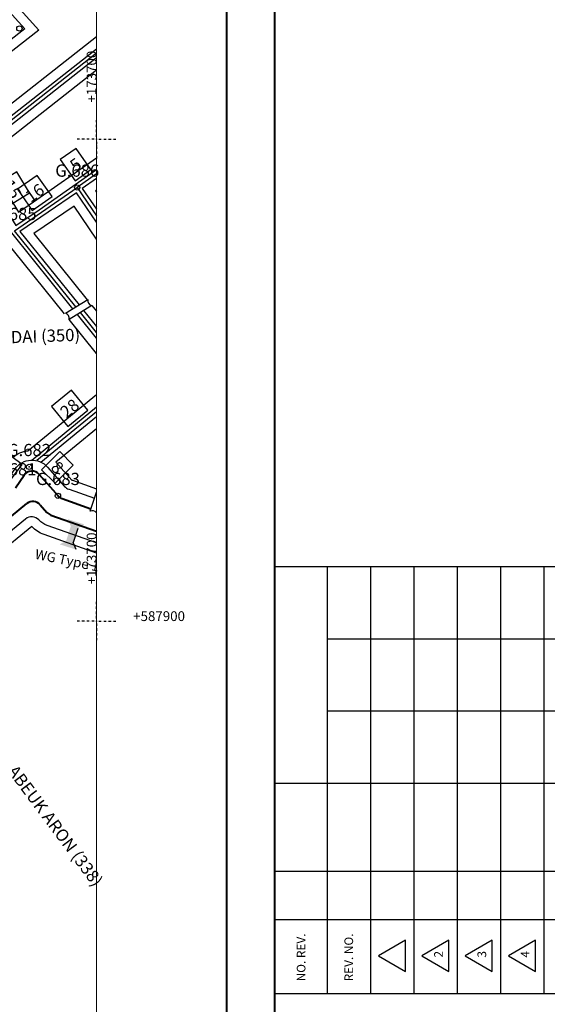
# Model space of a CAD drawing. Units: inches. Extents: x -11983 to -3836, y -11279 to -5339.
# Drawn here: x -6672 to -5577, y -8604 to -6561 of the extents above; entities that cross this region are included whole.
import ezdxf
from ezdxf.enums import TextEntityAlignment as Align

# ---------------------------------------------------------------- set-up
doc = ezdxf.new("R2010")
doc.units = ezdxf.units.IN
doc.header["$MEASUREMENT"] = 0
doc.linetypes.add('DASHDOT', pattern=[1, 0.5, -0.25, 0, -0.25])
doc.linetypes.add('DASHEDX2', pattern=[1.5, 1, -0.5])
for name, color, linetype in [('BATAS DESA', 6, 'Continuous'), ('Bing', 7, 'Continuous'), ('BULAT1', 7, 'Continuous'), ('Dimension', 7, 'Continuous'), ('Double', 144, 'Continuous'), ('Grid', 7, 'Continuous'), ('Nama 1', 7, 'Continuous'), ('PATOK1', 7, 'Continuous'), ('tambak', 7, 'Continuous'), ('Tanggul', 7, 'Continuous')]:
    doc.layers.add(name, color=color, linetype=linetype)
doc.layers.add('Sal_existing', color=1, linetype='Continuous', lineweight=15)
doc.styles.add('L100', font='simplex.shx', dxfattribs={"height": 2.54})
doc.styles.add('L80', font='simplex.shx', dxfattribs={"height": 2.03})
doc.styles.add('P200-1', font='panroman.ttf', dxfattribs={"width": 0.8, "height": 25})
doc.dimstyles.new('1TO200', dxfattribs={"dimtxt": 14, "dimasz": 5, "dimexe": 25, "dimexo": 25, "dimgap": -14, "dimtad": 1, "dimdec": 0, "dimlfac": 0.1, "dimzin": 0, "dimdsep": 46, "dimtxsty": 'P200-1', "dimblk": 'DOT', "dimcen": 0.09, "dimse1": 1, "dimse2": 1, "dimsd1": 1, "dimsd2": 1, "dimclrd": 191, "dimclre": 191, "dimclrt": 1, "dimadec": 0, "dimazin": 0, "dimtfac": 1, "dimtdec": 0, "dimtix": 1, "dimtmove": 0, "dimatfit": 3, "dimldrblk": 'DOT', "dimfxl": 0, "dimtolj": 1, "dimtzin": 0, "dimarcsym": 0})

# ---------------------------------------------------------------- blocks, each defined once
blk = doc.blocks.new('*D1156')
at = {"layer": 'Defpoints', "color": 0}
for p in [(-6762.8, -6868.9), (-6682.8, -6998.9), (-6682.8, -6998.9)]:
    blk.add_point(p, dxfattribs=at)
at = {"layer": 'Dimension', "color": 191, "lineweight": -2}
for p, q in [((-6678.4, -6876.6), (-6724.2, -6904.8)), ((-6651.7, -6920), (-6678.4, -6876.6)), ((-6724.2, -6904.8), (-6697.5, -6948.2)), ((-6697.5, -6948.2), (-6651.7, -6920))]:
    blk.add_line(p, q, dxfattribs=at)
at = {"layer": 'Dimension', "color": 1, "insert": (-6687.9, -6912.4), "char_height": 25, "attachment_point": 5, "rotation": 301.6075, "style": 'P200-1'}
blk.add_mtext('\\A1;15', dxfattribs=at)
blk = doc.blocks.new('_Dot')
at = {"color": 0, "linetype": 'ByBlock', "lineweight": -2}
blk.add_line((-0.5, 0), (-1, 0), dxfattribs=at)
at = {"color": 0, "linetype": 'ByBlock', "const_width": 0.5}
blk.add_lwpolyline([(-0.25, 0, 1), (0.25, 0, 1)], format="xyb", close=True, dxfattribs=at)
blk = doc.blocks.new('*D1157')
at = {"layer": 'Defpoints', "color": 0}
for p in [(-6552.8, -6908.9), (-6552.8, -6908.9), (-6682.8, -6998.9)]:
    blk.add_point(p, dxfattribs=at)
at = {"layer": 'Dimension', "color": 191, "lineweight": -2}
for p, q in [((-6635.7, -6883.8), (-6677, -6912.4)), ((-6605, -6928), (-6635.7, -6883.8)), ((-6677, -6912.4), (-6646.4, -6956.7)), ((-6646.4, -6956.7), (-6605, -6928))]:
    blk.add_line(p, q, dxfattribs=at)
at = {"layer": 'Dimension', "color": 1, "insert": (-6641, -6920.2), "char_height": 25, "attachment_point": 5, "rotation": 34.6952, "style": 'P200-1'}
blk.add_mtext('\\A1;16', dxfattribs=at)
blk = doc.blocks.new('*D1158')
at = {"layer": 'Defpoints', "color": 0}
for p in [(-6432.8, -7308.9), (-6432.8, -7308.9), (-6652.8, -7488.9)]:
    blk.add_point(p, dxfattribs=at)
at = {"layer": 'Dimension', "color": 191, "lineweight": -2}
for p, q in [((-6564.6, -7329.5), (-6606.4, -7363.7)), ((-6530.7, -7370.9), (-6564.6, -7329.5)), ((-6606.4, -7363.7), (-6572.5, -7405.1)), ((-6572.5, -7405.1), (-6530.7, -7370.9))]:
    blk.add_line(p, q, dxfattribs=at)
at = {"layer": 'Dimension', "color": 1, "insert": (-6568.5, -7367.3), "char_height": 25, "attachment_point": 5, "rotation": 39.2894, "style": 'P200-1'}
blk.add_mtext('\\A1;28', dxfattribs=at)
blk = doc.blocks.new('*D1161')
at = {"layer": 'Defpoints', "color": 0}
for p in [(-6512.8, -6880.9), (-6512.8, -6880.9), (-6552.8, -6908.9)]:
    blk.add_point(p, dxfattribs=at)
at = {"layer": 'Dimension', "color": 191, "lineweight": -2}
for p, q in [((-6555, -6827.7), (-6588.2, -6851)), ((-6524.2, -6871.8), (-6555, -6827.7)), ((-6588.2, -6851), (-6557.4, -6895)), ((-6557.4, -6895), (-6524.2, -6871.8))]:
    blk.add_line(p, q, dxfattribs=at)
at = {"layer": 'Dimension', "color": 1, "insert": (-6556.2, -6861.4), "char_height": 25, "attachment_point": 5, "rotation": 34.992, "style": 'P200-1'}
blk.add_mtext('\\A1;5', dxfattribs=at)
blk = doc.blocks.new('*D1164')
at = {"layer": 'Defpoints', "color": 0}
for p in [(-6652.8, -7488.9), (-6652.8, -7488.9), (-6682.8, -7528.9)]:
    blk.add_point(p, dxfattribs=at)
at = {"layer": 'Dimension', "color": 191, "lineweight": -2}
for p, q in [((-6709.8, -7452), (-6734.1, -7484.4)), ((-6666.8, -7484.2), (-6709.8, -7452)), ((-6734.1, -7484.4), (-6691.1, -7516.7)), ((-6691.1, -7516.7), (-6666.8, -7484.2))]:
    blk.add_line(p, q, dxfattribs=at)
at = {"layer": 'Dimension', "color": 1, "insert": (-6700.5, -7484.3), "char_height": 25, "attachment_point": 5, "rotation": 53.1301, "style": 'P200-1'}
blk.add_mtext('\\A1;5', dxfattribs=at)
blk = doc.blocks.new('*D1165')
at = {"layer": 'Defpoints', "color": 0}
for p in [(-6652.8, -7488.9), (-6592.8, -7548.9), (-6592.8, -7548.9)]:
    blk.add_point(p, dxfattribs=at)
at = {"layer": 'Dimension', "color": 191, "lineweight": -2}
for p, q in [((-6589.1, -7457.2), (-6626.9, -7495)), ((-6561.1, -7485.2), (-6589.1, -7457.2)), ((-6626.9, -7495), (-6598.9, -7523)), ((-6598.9, -7523), (-6561.1, -7485.2))]:
    blk.add_line(p, q, dxfattribs=at)
at = {"layer": 'Dimension', "color": 1, "insert": (-6594, -7490.1), "char_height": 25, "attachment_point": 5, "rotation": 315, "style": 'P200-1'}
blk.add_mtext('\\A1;8', dxfattribs=at)

msp = doc.modelspace()

# ---------------------------------------------------------------- hatches: boundary and pattern name
at = {"layer": 'BATAS DESA'}
h = msp.add_hatch(color=6, dxfattribs=at)
h.paths.add_polyline_path([(-6538.1, -7608.3), (-6572.4, -7597.4), (-6566, -7612.1), (-6551.8, -7616.6)])
h.paths.add_polyline_path([(-6561.1, -7646.1), (-6575.3, -7641.5), (-6589, -7649.8), (-6554.8, -7660.7)])
msp.add_hatch(color=6, dxfattribs=at).paths.add_polyline_path([(-6551.8, -7616.6), (-6566.1, -7612.1), (-6575.4, -7641.5), (-6561.1, -7646.1)])

# ---------------------------------------------------------------- linework, layer by layer
at = {"linetype": 'ByBlock', "lineweight": 40}
for p, q in [((-6242.8, -5538.9), (-6242.8, -11078.9)), ((-6142.8, -5538.9), (-6142.8, -11078.9))]:
    msp.add_line(p, q, dxfattribs=at)
for p, q in [((-6142.8, -7696.3), (-6142.8, -5538.9)), ((-6142.8, -8582.5), (-6142.8, -9028.9))]:
    msp.add_line(p, q)
at = {"layer": 'BATAS DESA', "color": 6}
for p, q in [((-6551.8, -7616.6), (-6561.1, -7646.1)), ((-6554.8, -7660.7), (-6561.2, -7646))]:
    msp.add_line(p, q, dxfattribs=at)
at = {"layer": 'Bing', "linetype": 'ByBlock'}
for p, q in [((-4036.2, -7696.3), (-6142.8, -7696.3)), ((-6032.8, -8582.5), (-6032.8, -7696.3)), ((-5942.8, -8582.5), (-5942.8, -7696.3)), ((-5852.8, -8582.5), (-5852.8, -7696.3)), ((-5762.8, -8582.5), (-5762.8, -7696.3)), ((-5672.8, -8582.5), (-5672.8, -7696.3)), ((-5582.8, -8582.5), (-5582.8, -7696.3)), ((-4036.2, -7846.3), (-6032.8, -7846.3)), ((-5042.8, -7846.3), (-6032.8, -7846.3)), ((-4036.2, -7996.3), (-6032.8, -7996.3)), ((-4036.2, -8146.3), (-6142.8, -8146.3)), ((-4036.2, -8328.9), (-6142.8, -8328.9)), ((-4036.2, -8428.9), (-6142.8, -8428.9)), ((-4036.2, -8582.5), (-6142.8, -8582.5))]:
    msp.add_line(p, q, dxfattribs=at)
for points in [[(-5927.2, -8503.7), (-5871, -8536.2), (-5871, -8471.2)], [(-5837.2, -8503.7), (-5781, -8536.2), (-5781, -8471.2)], [(-5747.2, -8503.7), (-5691, -8536.2), (-5691, -8471.2)], [(-5657.2, -8503.7), (-5601, -8536.2), (-5601, -8471.2)]]:
    msp.add_lwpolyline(points, close=True, dxfattribs=at)
at = {"layer": 'BULAT1', "color": 1, "ltscale": 10}
for centre in [(-6672.8, -6578.9), (-6552.8, -6908.9), (-6652.8, -7488.9), (-6592.8, -7548.9)]:
    msp.add_circle(centre, 5.5, dxfattribs=at)
for p in [(-6552.8, -6908.9), (-6652.8, -7488.9), (-6592.8, -7548.9)]:
    msp.add_point(p, dxfattribs=at)
at = {"layer": 'Double', "color": 6}
for p, q in [((-6577.3, -7170), (-6530.5, -7141.2)), ((-6522.8, -7154.1), (-6569.6, -7182.9)), ((-6526, -7580.8), (-6512.8, -7541.4))]:
    msp.add_line(p, q, dxfattribs=at)
at = {"layer": 'Double', "color": 144}
for points in [[(-6512.8, -6146), (-6851.3, -6370.3), (-6661.8, -6579.8), (-6841.4, -6719.6), (-6752.2, -6808.9), (-6512.8, -6620.8)], [(-6512.8, -6639.8), (-6745.9, -6823.1), (-6754.8, -6867.4), (-6680.5, -6988.2), (-6632, -6955.2)], [(-6562, -7160.6), (-6688.9, -7003.2), (-6764, -6881.1), (-6943.7, -7070.2), (-6903, -7151.6)], [(-6632, -6955.2), (-6512.8, -6871.7)], [(-6512.8, -6890), (-6542.4, -6910.8), (-6512.8, -6954.2)], [(-6512.8, -6980.8), (-6554.1, -6920.2), (-6671.8, -7000.5), (-6549.1, -7152.7)], [(-6512.8, -7221.6), (-6552.5, -7172.4)], [(-6539.6, -7164.4), (-6512.8, -7197.7)], [(-6647.3, -7474.7), (-6512.8, -7364.6)], [(-6628.5, -7478.8), (-6512.8, -7384)]]:
    msp.add_lwpolyline(points, dxfattribs=at)
at = {"layer": 'Double', "color": 6}
for points in [[(-6512.8, -6170), (-6820.9, -6374.1), (-6632.5, -6582.4), (-6811.3, -6721.4), (-6750.6, -6782.2), (-6512.8, -6595.3)], [(-6512.8, -6665.3), (-6727.8, -6834.2), (-6733.7, -6863.7), (-6674.4, -6959.9), (-6643.4, -6938.7), (-6512.8, -6847.3)], [(-6512.8, -6914.4), (-6514.7, -6915.8), (-6512.8, -6918.7)], [(-6512.8, -7016.3), (-6559.3, -6948), (-6642.6, -7004.8), (-6531.9, -7142.1)], [(-6522.4, -7153.9), (-6512.8, -7165.9)]]:
    msp.add_lwpolyline(points, dxfattribs=at)
msp.add_lwpolyline([(-6512.8, -7668), (-6621.7, -7629.5, -0.123607), (-6647.3, -7612.6), (-6865.5, -7791.1, -0.41108), (-6953.7, -7782.8), (-7066.9, -7647.4), (-7283.7, -7848.7), (-7307.5, -7872.5), (-7080.4, -8220.1)], format="xyb", dxfattribs=at)
for centre, start, end in [((-6520.2, -7143.5), 169.0313, 255.9627), ((-6580.3, -7180.5), 347.2532, 74.1846), ((-6521.5, -7590.7), 36.4428, 114.0126)]:
    msp.add_arc(centre, 10.9, start, end, dxfattribs=at)
at = {"layer": 'Grid', "color": 0, "linetype": 'DASHEDX2', "lineweight": 5}
msp.add_lwpolyline([(-6512.8, -5808.9), (-6512.8, -10808.9)], dxfattribs=at)
at = {"layer": 'Grid', "color": 3, "linetype": 'DASHDOT', "lineweight": 30, "ltscale": 10}
for points in [[(-6512.8, -6803.9), (-6512.8, -6768.9)], [(-6517.8, -6808.9), (-6552.8, -6808.9)], [(-6512.8, -6813.9), (-6512.8, -6848.9)], [(-6507.8, -6808.9), (-6472.8, -6808.9)], [(-6512.8, -7803.9), (-6512.8, -7768.9)], [(-6517.8, -7808.9), (-6552.8, -7808.9)], [(-6512.8, -7813.9), (-6512.8, -7848.9)], [(-6507.8, -7808.9), (-6472.8, -7808.9)]]:
    msp.add_lwpolyline(points, dxfattribs=at)
for p in [(-6512.8, -6808.9), (-6512.8, -7808.9)]:
    msp.add_point(p, dxfattribs=at)
at = {"layer": 'Sal_existing', "color": 2, "lineweight": 40}
for p, q in [((-6681.2, -7532.1), (-6663.1, -7506.3)), ((-6631.7, -7504.5), (-6592.6, -7549.1)), ((-6584.2, -7554.7), (-6524.3, -7575.9)), ((-6892.7, -7757.9), (-6657.3, -7565.2)), ((-6629.6, -7567.5), (-6615.7, -7583.3)), ((-6607.4, -7589), (-6512.8, -7622.4))]:
    msp.add_line(p, q, dxfattribs=at)
for centre, start, end in [((-6646.7, -7517.7), 41.2858, 145.0325), ((-6644.6, -7580.7), 41.2858, 129.2894), ((-6577.5, -7535.9), 221.2858, 250.5461), ((-6600.7, -7570.1), 221.2858, 250.5461)]:
    msp.add_arc(centre, 20, start, end, dxfattribs=at)
at = {"layer": 'tambak', "lineweight": -3, "ltscale": 10}
for points in [[(-6512.8, -6630.3), (-6752.8, -6818.9)], [(-6512.8, -6880.9), (-6552.8, -6908.9)], [(-6555.5, -7156.6), (-6682.8, -6998.9), (-6552.8, -6908.9), (-6512.8, -6967.5)], [(-6512.8, -7209.7), (-6546, -7168.4)], [(-6512.8, -7374.3), (-6636.9, -7475.9)]]:
    msp.add_lwpolyline(points, dxfattribs=at)
at = {"layer": 'Tanggul', "color": 6}
for points in [[(-6579.1, -7171.2), (-6705.3, -7014.8), (-6767.4, -6913.7), (-6919.5, -7073.8), (-6888.7, -7135.6), (-6820.7, -7247.9)], [(-6512.8, -7253.5), (-6569.6, -7182.9)], [(-6655.1, -7455.3), (-6512.8, -7338.8)]]:
    msp.add_lwpolyline(points, dxfattribs=at)
for points in [[(-6812.9, -7260.7), (-6686.8, -7469.1, -0.139621), (-6655.1, -7455.3)], [(-6512.8, -7409.9), (-6597, -7478.8), (-6564.2, -7516.2, -0.008865), (-6562.8, -7516.7), (-6512.8, -7534.4)]]:
    msp.add_lwpolyline(points, format="xyb", dxfattribs=at)
at = {"layer": 'Tanggul', "color": 4}
for points in [[(-6700, -7518.9), (-6681.9, -7493.1, -0.486365), (-6614.4, -7489.4), (-6579.2, -7529.4, 0.137392), (-6570.2, -7535.3, -0.008865), (-6569.5, -7535.5), (-6517, -7554.1)], [(-6512.8, -7646.8), (-6615, -7610.7, -0.123607), (-6632.5, -7599.1, 0.3986), (-6659.9, -7597.1), (-6878.2, -7775.7, -0.41108), (-6938.4, -7770), (-7071.9, -7610.3, -0.058855), (-7074.5, -7606.4), (-7120.6, -7513.6)]]:
    msp.add_lwpolyline(points, format="xyb", dxfattribs=at)

# ---------------------------------------------------------------- texts
at = {"layer": 'Bing', "linetype": 'ByBlock', "char_height": 18, "attachment_point": 4, "rotation": 90}
for s, insert, width in [('{\\fRomantic|b0|i0|c2|p2;NO. REV.}', (-6087.9, -8556.8), 183.553), ('{\\fRomantic|b0|i0|c2|p2;REV. NO.}', (-5988.9, -8556.8), 183.55), ('{\\fRomantic|b0|i0|c2|p2;1}', (-5892.6, -8507.5), 1.110223024625157e-14)]:
    msp.add_mtext(s, dxfattribs=dict(at, insert=insert, width=width))
for s, insert in [('{\\fRomantic|b0|i0|c2|p2;2}', (-5802.6, -8507.3)), ('{\\fRomantic|b0|i0|c2|p2;3}', (-5712.6, -8507.5)), ('{\\fRomantic|b0|i0|c2|p2;4}', (-5622.6, -8507.5))]:
    msp.add_mtext(s, dxfattribs=dict(at, insert=insert))
at = {"layer": 'Grid', "color": 3, "linetype": 'DASHDOT', "lineweight": 30, "ltscale": 10, "style": 'L80'}
for p in [(-6512.8, -6678.9), (-6512.8, -7678.9)]:
    msp.add_text('+173700', height=20.3, rotation=90, dxfattribs=at).set_placement(p, align=Align.CENTER)
msp.add_text('+587900', height=20.3, dxfattribs=at).set_placement((-6382.8, -7808.9), align=Align.CENTER)
at = {"layer": 'Nama 1', "ltscale": 10, "style": 'L100'}
for s, rotation, p in [('ISHAK BADAI (350)', 2.085, (-6694.3, -7219.8)), ('ABEUK ARON (338)', 306.6583, (-6598.2, -8233.9))]:
    msp.add_text(s, height=25.4, rotation=rotation, dxfattribs=at).set_placement(p, align=Align.MIDDLE_CENTER)
at = {"layer": 'PATOK1', "color": 3, "ltscale": 10, "style": 'L100'}
for s, p in [('G.686', (-6552.8, -6873.9)), ('G.685', (-6682.8, -6963.9)), ('G.682', (-6652.8, -7453.9)), ('G.681', (-6682.8, -7493.9)), ('G.683', (-6592.8, -7513.9))]:
    msp.add_text(s, height=25.4, dxfattribs=at).set_placement(p, align=Align.MIDDLE_CENTER)
at = {"layer": 'tambak', "color": 3, "ltscale": 10, "style": 'L100'}
msp.add_text('WG Type 1', height=20.32, rotation=348.4975, dxfattribs=at).set_placement((-6573.7, -7682.8), align=Align.MIDDLE_CENTER)

# ---------------------------------------------------------------- dimensions: what is measured, and where the dimension line sits
at = {"layer": 'Dimension'}
for p1, p2, picture, middle in [((-6552.8, -6908.9), (-6512.8, -6880.9), '*D1161', (-6556.2, -6861.4)), ((-6762.8, -6868.9), (-6682.8, -6998.9), '*D1156', (-6687.9, -6912.4)), ((-6682.8, -6998.9), (-6552.8, -6908.9), '*D1157', (-6641, -6920.2)), ((-6652.8, -7488.9), (-6432.8, -7308.9), '*D1158', (-6568.5, -7367.3)), ((-6682.8, -7528.9), (-6652.8, -7488.9), '*D1164', (-6700.5, -7484.3)), ((-6652.8, -7488.9), (-6592.8, -7548.9), '*D1165', (-6594, -7490.1))]:
    dim = msp.add_aligned_dim(p1=p1, p2=p2, distance=0, dimstyle='1TO200', dxfattribs=at)
    dim.commit()
    dim.dimension.update_dxf_attribs({"geometry": picture, "text_midpoint": middle})

doc.saveas('drawing.dxf')
